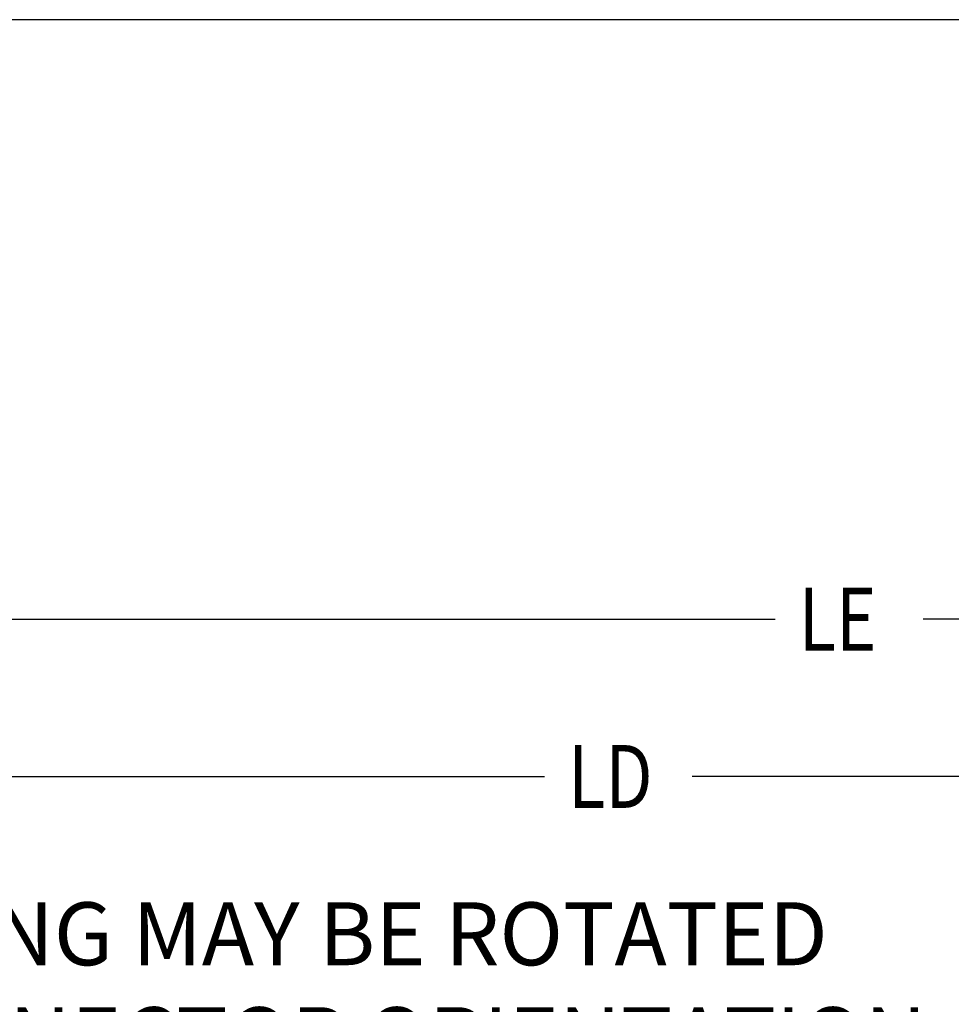
# Model space of a CAD drawing. Units: inches. Extents: x 1.2 to 15.8, y 0.3 to 10.5.
# Drawn here: x 6 to 7.4, y 5.8 to 7.3 of the extents above; entities that cross this region are included whole.
import ezdxf

# ---------------------------------------------------------------- set-up
doc = ezdxf.new("R2010")
doc.units = ezdxf.units.IN
doc.header["$LTSCALE"] = 0.935
doc.header["$MEASUREMENT"] = 0
doc.layers.get('0').update_dxf_attribs({"linetype": 'CONTINUOUS'})
doc.layers.add('8_ALL_NOTES_BALLOONS_SYMBOLS_GT', color=7, linetype='CONTINUOUS')
doc.styles.get("Standard").update_dxf_attribs({"font": 'txt', "width": 0.8})
doc.dimstyles.new('DIMSTYLE_3', dxfattribs={"dimtxt": 0.1, "dimasz": 0.1875, "dimexe": 0.18, "dimexo": 0.0625, "dimgap": 0.09, "dimtad": 0, "dimtih": 1, "dimtoh": 1, "dimlfac": 2, "dimzin": 4, "dimdsep": 46, "dimtxsty": 'STANDARD', "dimblk": 'CLOSED', "dimblk1": 'CLOSED', "dimblk2": 'CLOSED', "dimcen": 0.09, "dimadec": 0, "dimazin": 0, "dimtp": 0.01, "dimtm": 0.01, "dimtfac": 1, "dimtofl": 0, "dimtmove": 0, "dimatfit": 3, "dimldrblk": 'CLOSED', "dimfxl": 1, "dimtolj": 1, "dimtzin": 4, "dimarcsym": 0})

# ---------------------------------------------------------------- blocks, each defined once
blk = doc.blocks.new('_CLOSED')
at = {"color": 0, "linetype": 'BYBLOCK'}
for p, q in [((0, 0), (-1, 0.1667)), ((-1, 0.1667), (-1, -0.1667)), ((-1, -0.1667), (0, 0)), ((-1, 0), (0, 0))]:
    blk.add_line(p, q, dxfattribs=at)
blk = doc.blocks.new('*D7')
at = {"color": 2, "linetype": 'CONTINUOUS'}
for p, q in [((8.7504, 7.2836), (8.7504, 6.3273)), ((5.6394, 6.5273), (5.6394, 6.3273)), ((5.6394, 6.3898), (7.1534, 6.3898)), ((8.7504, 6.3898), (7.3884, 6.3898))]:
    blk.add_line(p, q, dxfattribs=at)
at = {"color": 2, "linetype": 'CONTINUOUS', "xscale": 0.1875, "yscale": 0.1875, "zscale": 0.1875, "rotation": 180}
blk.add_blockref('_CLOSED', (5.6394, 6.3898), dxfattribs=at)
at = {"color": 2, "linetype": 'CONTINUOUS', "xscale": 0.1875, "yscale": 0.1875, "zscale": 0.1875}
blk.add_blockref('_CLOSED', (8.7504, 6.3898), dxfattribs=at)
at = {"color": 2, "linetype": 'CONTINUOUS', "width": 0.8}
blk.add_text('LE', height=0.1, dxfattribs=at).set_placement((7.1909, 6.3398))
blk = doc.blocks.new('*D8')
at = {"color": 2, "linetype": 'CONTINUOUS'}
for p, q in [((8.7504, 7.2814), (8.7504, 6.0773)), ((4.8504, 6.3687), (4.8504, 6.0773)), ((4.8504, 6.1398), (6.7866, 6.1398)), ((8.7504, 6.1398), (7.0216, 6.1398))]:
    blk.add_line(p, q, dxfattribs=at)
at = {"color": 2, "linetype": 'CONTINUOUS', "xscale": 0.1875, "yscale": 0.1875, "zscale": 0.1875, "rotation": 180}
blk.add_blockref('_CLOSED', (4.8504, 6.1398), dxfattribs=at)
at = {"color": 2, "linetype": 'CONTINUOUS', "xscale": 0.1875, "yscale": 0.1875, "zscale": 0.1875}
blk.add_blockref('_CLOSED', (8.7504, 6.1398), dxfattribs=at)
at = {"color": 2, "linetype": 'CONTINUOUS', "width": 0.8}
blk.add_text('LD', height=0.1, dxfattribs=at).set_placement((6.8241, 6.0898))

msp = doc.modelspace()

# ---------------------------------------------------------------- linework, layer by layer
at = {"color": 7, "linetype": 'CONTINUOUS'}
msp.add_line((8.5504, 7.34257), (5.2004, 7.34257), dxfattribs=at)

# ---------------------------------------------------------------- texts
at = {"layer": '8_ALL_NOTES_BALLOONS_SYMBOLS_GT', "color": 2, "linetype": 'CONTINUOUS', "insert": (4.63467, 5.93976), "char_height": 0.1, "width": 2.88, "attachment_point": 1}
msp.add_mtext('CONNECTOR HOUSING MAY BE ROTATED FOR\\PREARWARD CONNECTOR ORIENTATION.', dxfattribs=at)

# ---------------------------------------------------------------- dimensions: what is measured, and where the dimension line sits
at = {"color": 2, "linetype": 'CONTINUOUS'}
dim = msp.add_linear_dim(base=(8.7504, 6.13976), p1=(4.8504, 6.36869), p2=(8.7504, 7.28141), text='LD', dimstyle='DIMSTYLE_3', dxfattribs=at)
dim.commit()
dim.dimension.update_dxf_attribs({"geometry": '*D8', "text_midpoint": (6.90415, 6.13976), "dimtype": 160})
dim = msp.add_linear_dim(base=(5.63937, 6.38976), p1=(8.7504, 7.28356), p2=(5.63937, 6.52725), angle=180, text='LE', dimstyle='DIMSTYLE_3', dxfattribs=at)
dim.commit()
dim.dimension.update_dxf_attribs({"geometry": '*D7', "text_midpoint": (7.27085, 6.38976), "dimtype": 160})

doc.saveas('drawing.dxf')
